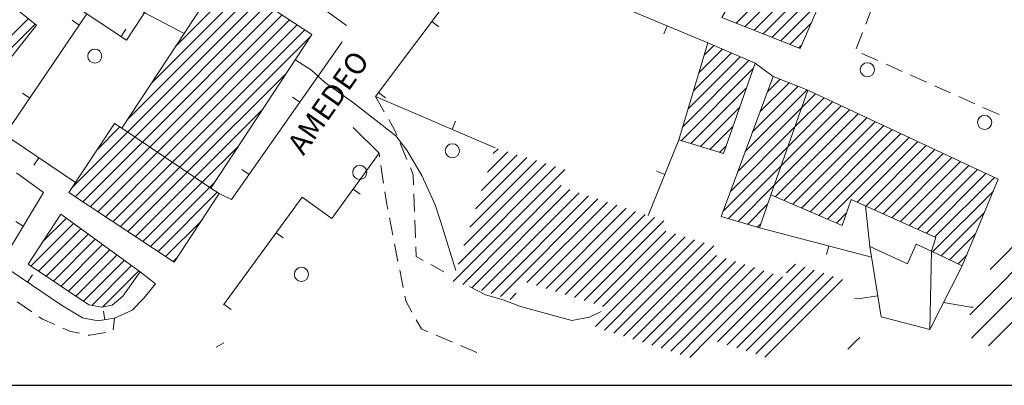
# Model space of a CAD drawing. Extents: x 1575756 to 3198670, y 4727303 to 9483133.
# Drawn here: x 1609847 to 1609958, y 4739188 to 4739230 of the extents above; entities that cross this region are included whole.
import ezdxf

# ---------------------------------------------------------------- set-up
doc = ezdxf.new("R2010")
doc.units = 0
doc.header["$MEASUREMENT"] = 0
doc.layers.get('0').update_dxf_attribs({"linetype": 'CONTINUOUS'})
doc.layers.add('zf17', color=7, linetype='CONTINUOUS', lineweight=9)
doc.styles.add('GENERATED_STYLE_1', font='TAHOMA.TTF')

msp = doc.modelspace()

# ---------------------------------------------------------------- linework, layer by layer
at = {"linetype": 'Continuous'}
msp.add_line((1609470.533, 4739188.475), (1610355.904, 4739188.475), dxfattribs=at)
at = {"layer": 'zf17', "linetype": 'Continuous', "flags": 128}
for points in [[(1609802.865, 4739230.122), (1609819.775, 4739253.422), (1609858.925, 4739227.471), (1609867.644, 4739240.832), (1609883.804, 4739229.141)], [(1609942.885, 4739244.399), (1609927.897, 4739229.411)], [(1609928.911, 4739229.011), (1609941.802, 4739241.901)], [(1609845.195, 4739239.731), (1609850.525, 4739236.962), (1609855.715, 4739233.761), (1609860.925, 4739230.622), (1609865.425, 4739228.252)], [(1609940.719, 4739239.404), (1609929.925, 4739228.611)], [(1609930.939, 4739228.211), (1609939.635, 4739236.907)], [(1609938.553, 4739234.41), (1609931.953, 4739227.81)], [(1609872.25, 4739233.161), (1609861.768, 4739222.679)], [(1609864.483, 4739226.808), (1609871.397, 4739233.722)], [(1609896.454, 4739233.571), (1609887.095, 4739221.132), (1609900.624, 4739215.311)], [(1609924.704, 4739227.181), (1609911.485, 4739232.712)], [(1609873.955, 4739232.038), (1609859.022, 4739217.104)], [(1609859.055, 4739218.551), (1609873.103, 4739232.599)], [(1609932.968, 4739227.411), (1609937.469, 4739231.912)], [(1609845.155, 4739216.782), (1609854.425, 4739230.452)], [(1609859.867, 4739216.536), (1609874.808, 4739231.476)], [(1609875.661, 4739230.915), (1609860.714, 4739215.967)], [(1609942.563, 4739229.299), (1609943.293, 4739231.161)], [(1609841.811, 4739223.935), (1609847.786, 4739229.911)], [(1609853.574, 4739229.197), (1609852.746, 4739229.759)], [(1609861.56, 4739215.4), (1609876.513, 4739230.353)], [(1609877.367, 4739229.792), (1609862.406, 4739214.832)], [(1609893.448, 4739229.576), (1609894.247, 4739228.974)], [(1609936.387, 4739229.415), (1609933.981, 4739227.009)], [(1609848.573, 4739229.283), (1609842.596, 4739223.305)], [(1609858.292, 4739227.891), (1609858.844, 4739228.725)], [(1609863.252, 4739214.263), (1609878.219, 4739229.23)], [(1609879.072, 4739228.67), (1609864.098, 4739213.696)], [(1609920.092, 4739229.111), (1609919.706, 4739228.188)], [(1609941.469, 4739226.506), (1609942.199, 4739228.368)], [(1609864.944, 4739213.128), (1609879.713, 4739227.896)], [(1609869.414, 4739210.141), (1609870.804, 4739209.462), (1609883.304, 4739227.301)], [(1609927.351, 4739226.036), (1609923.068, 4739221.754)], [(1609923.679, 4739223.778), (1609926.364, 4739226.464)], [(1609925.376, 4739226.89), (1609924.289, 4739225.802)], [(1609934.995, 4739226.61), (1609935.303, 4739226.918)], [(1609943.942, 4739225.175), (1609942.115, 4739225.989)], [(1609877.974, 4739225.252), (1609878.054, 4739225.231), (1609879.835, 4739224.101), (1609881.325, 4739222.752), (1609884.585, 4739220.391), (1609889.405, 4739216.672), (1609890.624, 4739215.042), (1609892.345, 4739212.172), (1609893.855, 4739208.891), (1609894.474, 4739206.931), (1609896.184, 4739201.441)], [(1609929.325, 4739225.182), (1609921.847, 4739217.704)], [(1609922.457, 4739219.729), (1609928.338, 4739225.609)], [(1609932.075, 4739223.391), (1609930.045, 4739224.872)], [(1609876.998, 4739223.767), (1609865.79, 4739212.559)], [(1609921.674, 4739216.117), (1609929.836, 4739224.279)], [(1609946.683, 4739223.955), (1609944.856, 4739224.768)], [(1609933.888, 4739222.675), (1609930.587, 4739219.374)], [(1609931.418, 4739221.618), (1609932.874, 4739223.075)], [(1609949.424, 4739222.734), (1609947.596, 4739223.548)], [(1609887.436, 4739221.585), (1609888.235, 4739220.983)], [(1609929.067, 4739222.096), (1609922.76, 4739215.789)], [(1609935.915, 4739221.873), (1609928.925, 4739214.883)], [(1609929.756, 4739217.128), (1609934.902, 4739222.273)], [(1609952.164, 4739221.513), (1609950.337, 4739222.327)], [(1609847.961, 4739220.921), (1609847.133, 4739221.482)], [(1609878.524, 4739220.478), (1609877.705, 4739221.052)], [(1609887.095, 4739221.132), (1609888.085, 4739219.394)], [(1609938.809, 4739220.524), (1609933.728, 4739215.443)], [(1609934.504, 4739217.634), (1609937.846, 4739220.975)], [(1609936.882, 4739221.425), (1609935.28, 4739219.823)], [(1609954.905, 4739220.293), (1609953.078, 4739221.106)], [(1609853.144, 4739211.401), (1609839.974, 4739220.261), (1609833.195, 4739209.672)], [(1609866.637, 4739211.992), (1609874.284, 4739219.639)], [(1609923.846, 4739215.46), (1609928.3, 4739219.914)], [(1609928.094, 4739212.637), (1609935.28, 4739219.823)], [(1609940.738, 4739219.624), (1609932.177, 4739211.063)], [(1609932.952, 4739213.253), (1609939.773, 4739220.074)], [(1609957.646, 4739219.072), (1609955.819, 4739219.885)], [(1609888.58, 4739218.525), (1609889.244, 4739217.361), (1609889.497, 4739216.752)], [(1609895.76, 4739217.404), (1609896.155, 4739218.323)], [(1609932.318, 4739209.79), (1609941.7, 4739219.173)], [(1609942.665, 4739218.722), (1609933.306, 4739209.364)], [(1609934.295, 4739208.938), (1609943.628, 4739218.272)], [(1609852.829, 4739210.912), (1609859.022, 4739217.104)], [(1609858.174, 4739217.672), (1609855.563, 4739215.059)], [(1609887.485, 4739214.702), (1609884.554, 4739217.622)], [(1609927.532, 4739217.732), (1609924.932, 4739215.132)], [(1609934.504, 4739217.634), (1609927.262, 4739210.391)], [(1609944.592, 4739217.822), (1609935.283, 4739208.512)], [(1609936.272, 4739208.088), (1609945.555, 4739217.371)], [(1609859.867, 4739216.536), (1609853.11, 4739209.778)], [(1609853.962, 4739209.217), (1609860.714, 4739215.967)], [(1609917.934, 4739207.672), (1609921.394, 4739216.202)], [(1609946.519, 4739216.921), (1609937.26, 4739207.661)], [(1609938.249, 4739207.236), (1609947.483, 4739216.469)], [(1609948.447, 4739216.019), (1609941.588, 4739209.161)], [(1609861.56, 4739215.4), (1609854.814, 4739208.654)], [(1609855.666, 4739208.092), (1609862.406, 4739214.832)], [(1609871.57, 4739215.51), (1609867.483, 4739211.424)], [(1609889.881, 4739215.828), (1609890.649, 4739213.981)], [(1609899.75, 4739212.578), (1609902.046, 4739214.874)], [(1609900.965, 4739215.207), (1609900.415, 4739214.657)], [(1609926.017, 4739214.803), (1609926.763, 4739215.55)], [(1609926.431, 4739208.146), (1609933.728, 4739215.443)], [(1609942.567, 4739208.725), (1609949.41, 4739215.568)], [(1609950.374, 4739215.118), (1609943.545, 4739208.29)], [(1609848.996, 4739214.192), (1609848.438, 4739213.362)], [(1609863.252, 4739214.263), (1609856.518, 4739207.529)], [(1609857.37, 4739206.967), (1609864.098, 4739213.696)], [(1609887.485, 4739214.702), (1609882.135, 4739207.311), (1609878.795, 4739209.752)], [(1609887.547, 4739214.298), (1609887.485, 4739214.701)], [(1609905.291, 4739213.876), (1609897.755, 4739206.341)], [(1609898.42, 4739208.42), (1609904.209, 4739214.208)], [(1609903.127, 4739214.541), (1609899.085, 4739210.499)], [(1609944.524, 4739207.854), (1609951.337, 4739214.668)], [(1609952.301, 4739214.217), (1609945.502, 4739207.418)], [(1609946.481, 4739206.982), (1609953.264, 4739213.766)], [(1609974.984, 4739214.273), (1609954.509, 4739193.798)], [(1609864.944, 4739213.128), (1609858.222, 4739206.405)], [(1609872.786, 4739212.289), (1609871.967, 4739212.863)], [(1609888.001, 4739211.333), (1609887.698, 4739213.309)], [(1609891.033, 4739213.057), (1609891.355, 4739212.281), (1609891.398, 4739211.122)], [(1609895.877, 4739200.219), (1609908.52, 4739212.863)], [(1609907.453, 4739213.211), (1609896.425, 4739202.181)], [(1609897.09, 4739204.26), (1609906.372, 4739213.543)], [(1609919.814, 4739212.305), (1609918.887, 4739212.681)], [(1609932.952, 4739213.253), (1609927.021, 4739207.321)], [(1609954.228, 4739213.316), (1609947.459, 4739206.547)], [(1609948.437, 4739206.111), (1609955.192, 4739212.865)], [(1609956.467, 4739192.927), (1609976.924, 4739213.384)], [(1609844.664, 4739202.172), (1609849.525, 4739210.271), (1609846.454, 4739212.492)], [(1609859.074, 4739205.842), (1609865.79, 4739212.559)], [(1609866.637, 4739211.992), (1609859.926, 4739205.28)], [(1609956.156, 4739212.415), (1609949.416, 4739205.675)], [(1609950.394, 4739205.239), (1609957.119, 4739211.964)], [(1609860.778, 4739204.718), (1609867.483, 4739211.424)], [(1609868.328, 4739210.855), (1609861.63, 4739204.156)], [(1609868.328, 4739210.855), (1609868.856, 4739211.383)], [(1609884.553, 4739210.652), (1609885.363, 4739210.066)], [(1609908.113, 4739211.042), (1609896.95, 4739199.879)], [(1609898.024, 4739199.539), (1609909.072, 4739210.587)], [(1609928.112, 4739206.998), (1609932.177, 4739211.063)], [(1609957.003, 4739210.433), (1609950.149, 4739203.58)], [(1609862.481, 4739203.593), (1609869.181, 4739210.294)], [(1609878.795, 4739209.752), (1609869.874, 4739197.571)], [(1609888.477, 4739208.372), (1609888.374, 4739208.901), (1609888.153, 4739210.344)], [(1609891.435, 4739210.123), (1609891.509, 4739208.124)], [(1609910.136, 4739210.235), (1609899.098, 4739199.198)], [(1609900.172, 4739198.857), (1609911.199, 4739209.884)], [(1609912.263, 4739209.535), (1609901.246, 4739198.517)], [(1609904.228, 4739200.086), (1609913.326, 4739209.183)], [(1609914.391, 4739208.834), (1609905.307, 4739199.75)], [(1609906.386, 4739199.415), (1609915.454, 4739208.483)], [(1609916.518, 4739208.133), (1609907.465, 4739199.079)], [(1609931.42, 4739208.892), (1609929.202, 4739206.675)], [(1609942.534, 4739208.752), (1609943.014, 4739204.181)], [(1609849.423, 4739204.677), (1609852.106, 4739207.36)], [(1609867.422, 4739207.12), (1609863.333, 4739203.031)], [(1609889.054, 4739205.427), (1609888.67, 4739207.39)], [(1609891.546, 4739207.124), (1609891.618, 4739205.125)], [(1609908.543, 4739198.744), (1609917.582, 4739207.782)], [(1609918.646, 4739207.432), (1609909.622, 4739198.408)], [(1609910.7, 4739198.072), (1609919.709, 4739207.081)], [(1609940.386, 4739207.959), (1609939.237, 4739206.809)], [(1609951.101, 4739203.118), (1609955.998, 4739208.014)], [(1609847.237, 4739206.459), (1609846.38, 4739206.973)], [(1609852.924, 4739206.764), (1609848.121, 4739201.961)], [(1609848.966, 4739201.391), (1609853.742, 4739206.169)], [(1609919.954, 4739205.912), (1609911.779, 4739197.737)], [(1609930.292, 4739206.35), (1609930.682, 4739206.74)], [(1609943.215, 4739202.952), (1609930.525, 4739206.282)], [(1609961.174, 4739206.119), (1609956.631, 4739201.577)], [(1609854.561, 4739205.572), (1609849.811, 4739200.823)], [(1609850.657, 4739200.254), (1609855.379, 4739204.976)], [(1609875.841, 4739205.717), (1609876.647, 4739205.127)], [(1609912.858, 4739197.401), (1609921.036, 4739205.58)], [(1609922.118, 4739205.247), (1609913.937, 4739197.066)], [(1609915.015, 4739196.731), (1609923.199, 4739204.914)], [(1609954.994, 4739205.596), (1609952.054, 4739202.656)], [(1609954.339, 4739196.456), (1609963.161, 4739205.278)], [(1609856.198, 4739204.381), (1609851.501, 4739199.684)], [(1609852.346, 4739199.115), (1609857.016, 4739203.785)], [(1609889.631, 4739202.483), (1609889.246, 4739204.446)], [(1609891.655, 4739204.126), (1609891.695, 4739203.032), (1609892.488, 4739202.595)], [(1609924.281, 4739204.582), (1609916.094, 4739196.395)], [(1609917.173, 4739196.059), (1609925.362, 4739204.249)], [(1609938.378, 4739204.221), (1609938.124, 4739203.255)], [(1609843.565, 4739202.912), (1609851.545, 4739197.521), (1609853.914, 4739196.092), (1609855.684, 4739195.742), (1609857.545, 4739196.051), (1609859.554, 4739196.971), (1609860.925, 4739198.372), (1609862.175, 4739199.952), (1609860.454, 4739201.282)], [(1609857.835, 4739203.189), (1609853.192, 4739198.546)], [(1609854.037, 4739197.977), (1609858.653, 4739202.593)], [(1609864.185, 4739202.469), (1609864.685, 4739202.968)], [(1609925.691, 4739203.163), (1609918.251, 4739195.724)], [(1609919.33, 4739195.388), (1609926.758, 4739202.816)], [(1609949.795, 4739194.771), (1609950.005, 4739203.651)], [(1609953.006, 4739202.194), (1609953.99, 4739203.177)], [(1609859.471, 4739201.998), (1609854.981, 4739197.507)], [(1609890.207, 4739199.539), (1609889.823, 4739201.502)], [(1609893.364, 4739202.113), (1609894.835, 4739201.302)], [(1609927.825, 4739202.468), (1609920.408, 4739195.052)], [(1609921.488, 4739194.717), (1609928.891, 4739202.121)], [(1609929.958, 4739201.774), (1609922.567, 4739194.383)], [(1609935.666, 4739201.825), (1609926.881, 4739193.04)], [(1609927.96, 4739192.705), (1609936.734, 4739201.478)], [(1609933.596, 4739201.169), (1609934.598, 4739202.172)], [(1609847.708, 4739200.113), (1609848.267, 4739200.942)], [(1609856.233, 4739197.344), (1609860.289, 4739201.401)], [(1609923.645, 4739194.047), (1609931.025, 4739201.426)], [(1609932.092, 4739201.079), (1609924.724, 4739193.711)], [(1609925.803, 4739193.376), (1609933.159, 4739200.731)], [(1609937.802, 4739201.133), (1609929.039, 4739192.369)], [(1609930.117, 4739192.034), (1609938.869, 4739200.786)], [(1609939.938, 4739200.439), (1609931.16, 4739191.662)], [(1609897.724, 4739199.632), (1609899.545, 4739198.681), (1609901.545, 4739198.141), (1609903.485, 4739197.382), (1609909.284, 4739195.801), (1609911.304, 4739196.181), (1609912.615, 4739196.811)], [(1609891.211, 4739196.751), (1609890.505, 4739198.021), (1609890.4, 4739198.557)], [(1609902.32, 4739198.176), (1609903.013, 4739198.87)], [(1609941.295, 4739198.321), (1609941.934, 4739198.301), (1609943.914, 4739198.601)], [(1609846.531, 4739197.924), (1609848.181, 4739196.795)], [(1609869.932, 4739197.65), (1609870.739, 4739197.059)], [(1609913.939, 4739197.068), (1609911.973, 4739195.102)], [(1609912.815, 4739197.358), (1609912.861, 4739197.404)], [(1609951.374, 4739197.842), (1609954.434, 4739197.301), (1609954.724, 4739197.311)], [(1609849.007, 4739196.23), (1609849.399, 4739195.963), (1609850.794, 4739195.346)], [(1609856.471, 4739195.873), (1609856.307, 4739196.859)], [(1609857.394, 4739194.75), (1609857.545, 4739196.051)], [(1609893.023, 4739194.523), (1609892.274, 4739194.84), (1609891.697, 4739195.877)], [(1609913.001, 4739194.716), (1609915.018, 4739196.733)], [(1609916.096, 4739196.397), (1609914.073, 4739194.373)], [(1609915.143, 4739194.03), (1609917.175, 4739196.061)], [(1609851.709, 4739194.942), (1609852.615, 4739194.542), (1609853.606, 4739194.348)], [(1609918.254, 4739195.726), (1609916.215, 4739193.687)], [(1609917.286, 4739193.344), (1609919.331, 4739195.389)], [(1609920.41, 4739195.054), (1609918.358, 4739193.002)], [(1609854.587, 4739194.157), (1609854.764, 4739194.123), (1609856.556, 4739194.438)], [(1609895.786, 4739193.356), (1609893.944, 4739194.134)], [(1609919.429, 4739192.659), (1609921.489, 4739194.718)], [(1609922.567, 4739194.383), (1609920.501, 4739192.316)], [(1609921.572, 4739191.973), (1609923.646, 4739194.048)], [(1609924.724, 4739193.712), (1609922.642, 4739191.63)], [(1609941.879, 4739193.895), (1609941.465, 4739193.482)], [(1609869.047, 4739192.793), (1609869.921, 4739193.279)], [(1609898.55, 4739192.189), (1609896.708, 4739192.967)], [(1609940.537, 4739192.553), (1609941.465, 4739193.482)]]:
    msp.add_lwpolyline(points, dxfattribs=at)
for points in [[(1609944.855, 4739248.941), (1609935.144, 4739226.551), (1609926.275, 4739230.051), (1609929.704, 4739235.962), (1609931.934, 4739239.532), (1609934.624, 4739244.601), (1609937.675, 4739251.752)], [(1609838.775, 4739237.122), (1609848.724, 4739229.162), (1609843.474, 4739222.601), (1609839.974, 4739225.412), (1609840.945, 4739226.622), (1609834.494, 4739231.782)], [(1609858.385, 4739217.532), (1609869.744, 4739234.811), (1609879.874, 4739228.141), (1609868.454, 4739210.771)], [(1609930.045, 4739224.872), (1609926.454, 4739214.672), (1609921.394, 4739216.202), (1609924.704, 4739227.181)], [(1609935.994, 4739221.842), (1609931.804, 4739210.011), (1609930.525, 4739206.282), (1609926.215, 4739207.561), (1609932.075, 4739223.391)], [(1609935.994, 4739221.842), (1609957.554, 4739211.761), (1609953.485, 4739201.962), (1609950.005, 4739203.651), (1609950.505, 4739205.191), (1609940.914, 4739209.462), (1609939.885, 4739206.532), (1609931.804, 4739210.011)], [(1609864.304, 4739202.391), (1609852.394, 4739210.252), (1609857.554, 4739218.082), (1609858.385, 4739217.532), (1609868.454, 4739210.771), (1609869.414, 4739210.141)], [(1609851.474, 4739207.821), (1609860.454, 4739201.282), (1609858.485, 4739198.561), (1609857.295, 4739197.542), (1609856.105, 4739197.321), (1609854.655, 4739197.561), (1609847.795, 4739202.181)], [(1609953.485, 4739201.962), (1609949.795, 4739194.771), (1609944.304, 4739196.221), (1609943.014, 4739204.181), (1609947.284, 4739202.221), (1609948.284, 4739204.441), (1609950.005, 4739203.651)]]:
    msp.add_lwpolyline(points, close=True, dxfattribs=at)
at = {"layer": 'zf17', "linetype": 'Continuous'}
for centre in [(1609855.325, 4739225.681), (1609942.744, 4739224.141), (1609956.014, 4739218.191), (1609895.784, 4739214.981), (1609885.304, 4739212.542), (1609878.704, 4739201.011)]:
    msp.add_circle(centre, 0.8, dxfattribs=at)

# ---------------------------------------------------------------- texts
at = {"layer": 'zf17', "linetype": 'Continuous', "insert": (1609879.549, 4739213.922), "char_height": 2.4, "attachment_point": 7, "rotation": 55, "style": 'GENERATED_STYLE_1'}
msp.add_mtext('{AMEDEO}', dxfattribs=at)

doc.saveas('drawing.dxf')
